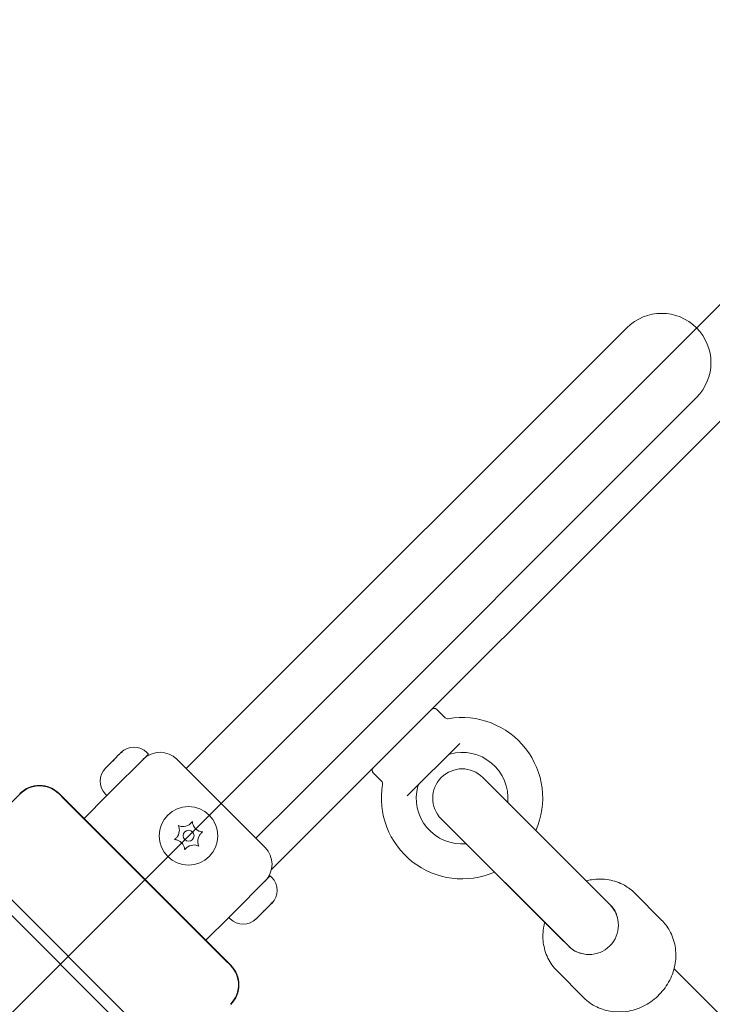
# Model space of a CAD drawing. Units: millimetres. Extents: x 2659 to 12809, y 2308 to 10100.
# Drawn here: x 10201 to 10390, y 5631 to 5900 of the extents above; entities that cross this region are included whole.
import ezdxf

# ---------------------------------------------------------------- set-up
doc = ezdxf.new("R2010")
doc.units = ezdxf.units.MM
doc.header["$LTSCALE"] = 40
doc.layers.add('Fall Zone', color=5, linetype='Continuous', lineweight=20, true_color=0x0000ff)
doc.layers.add('Visible (ISO)', color=7, linetype='Continuous', lineweight=18)

msp = doc.modelspace()

# ---------------------------------------------------------------- linework, layer by layer
at = {"layer": 'Fall Zone'}
msp.add_line((12045.03, 7475.08), (9075.18, 4505.23), dxfattribs=at)
at = {"layer": 'Visible (ISO)', "color": 9, "true_color": 0xc0c0c0}
for p, q in [((10305.92, 5552.8), (9440.4, 6418.33)), ((10303.8, 5550.68), (9438.28, 6416.21))]:
    msp.add_line(p, q, dxfattribs=at)
at = {"layer": 'Visible (ISO)'}
for p, q in [((10882.21, 6280.45), (10269.81, 5668.04)), ((10366.74, 5815.82), (10257.14, 5706.22)), ((10276.16, 5687.19), (10385.76, 5796.8)), ((10314.91, 5711.73), (10317.18, 5709.47)), ((10246.54, 5695.61), (10257.14, 5706.22)), ((10321.19, 5702.45), (10306.87, 5688.13)), ((10224.93, 5688.22), (10236.25, 5699.53)), ((10228.67, 5699.83), (10228.56, 5699.72)), ((10228.56, 5699.72), (10228.57, 5699.72)), ((10228.67, 5699.83), (10228.77, 5699.94)), ((10236.25, 5699.53), (10235.84, 5699.94)), ((10225.07, 5696.23), (10226.22, 5697.38)), ((10226.22, 5697.38), (10227.09, 5698.25)), ((10227.09, 5698.25), (10228.23, 5699.4)), ((10244.03, 5698.12), (10268.07, 5674.08)), ((10224.53, 5695.69), (10224.64, 5695.8)), ((10224.74, 5695.91), (10224.64, 5695.8)), ((10224.74, 5695.91), (10224.75, 5695.9)), ((10297.59, 5694.41), (10299.85, 5692.14)), ((10362.11, 5658.52), (10327.46, 5693.17)), ((10201.23, 5688.68), (10154.47, 5641.92)), ((10201.23, 5688.68), (10199.83, 5687.28)), ((10213.27, 5687.28), (10211.87, 5688.68)), ((10258.62, 5641.92), (10211.87, 5688.68)), ((10258.71, 5642), (10211.95, 5688.76)), ((10257.22, 5643.32), (10213.27, 5687.28)), ((10218.71, 5682), (10224.93, 5688.22)), ((10224.93, 5688.22), (10224.53, 5688.62)), ((10265.56, 5676.59), (10276.16, 5687.19)), ((10316.15, 5681.86), (10350.8, 5647.21)), ((10360.88, 5659.75), (10341.96, 5678.68)), ((10330.64, 5667.36), (10349.57, 5648.44)), ((10269.48, 5666.3), (10258.17, 5654.99)), ((10269.48, 5666.3), (10269.88, 5665.9)), ((10376.25, 5654.28), (10368.95, 5661.58)), ((10268.2, 5657.14), (10267.33, 5656.27)), ((10269.34, 5658.29), (10268.2, 5657.14)), ((10269.67, 5658.61), (10269.66, 5658.62)), ((10269.67, 5658.61), (10269.78, 5658.72)), ((10269.88, 5658.83), (10269.78, 5658.72)), ((10362.41, 5658.22), (10362.11, 5658.52)), ((10251.95, 5648.77), (10258.17, 5654.99)), ((10258.17, 5654.99), (10258.57, 5654.58)), ((10265.75, 5654.69), (10265.64, 5654.58)), ((10265.75, 5654.69), (10265.85, 5654.79)), ((10265.85, 5654.79), (10265.85, 5654.8)), ((10267.33, 5656.27), (10266.18, 5655.12)), ((10351.1, 5646.91), (10350.8, 5647.21)), ((10258.62, 5641.92), (10257.22, 5643.32)), ((10379.64, 5640.99), (10433.1, 5587.53)), ((10355.04, 5633.07), (10347.74, 5640.37))]:
    msp.add_line(p, q, dxfattribs=at)
for radius in [8, 1.5]:
    msp.add_circle((10247.21, 5677.26), radius, dxfattribs=at)
for centre, radius, start, end in [((10376.25, 5806.31), 13.45, 315, 135), ((10314.21, 5711.02), 1, 45, 135), ((10317.88, 5710.18), 1, 225, 279.8242), ((10321.81, 5687.51), 22, 336.3237, 99.8242), ((10232.31, 5696.4), 5, 45, 135), ((10239.43, 5693.52), 6.5, 45, 135), ((10318.75, 5698.6), 1, 105.4082, 135), ((10321.81, 5687.51), 12.5, 354.7918, 105.4082), ((10228.07, 5692.16), 5, 135, 225), ((10298.3, 5695.11), 1, 135, 225), ((10321.81, 5687.51), 8, 45, 225), ((10299.14, 5691.44), 1, 350.1758, 45), ((10206.55, 5683.36), 7.64, 45, 135), ((10206.55, 5683.36), 7.52, 45, 135), ((10321.81, 5687.51), 22, 170.1758, 293.6763), ((10321.81, 5687.51), 12.5, 164.5918, 275.2082), ((10310.72, 5690.57), 1, 135, 164.5918), ((10241.7, 5678.73), 3, 326.8103, 3.1897), ((10245.73, 5682.77), 3, 266.8103, 303.1897), ((10251.24, 5681.29), 3, 206.8103, 243.1897), ((10243.18, 5673.23), 3, 26.8103, 63.1897), ((10252.71, 5675.78), 3, 146.8103, 183.1897), ((10248.68, 5671.75), 3, 86.8103, 123.1897), ((10263.47, 5669.48), 6.5, 315, 45), ((10266.35, 5662.36), 5, 315, 45), ((10356.46, 5652.86), 8, 225, 45), ((10262.11, 5658.12), 5, 225, 315), ((10253.31, 5636.6), 7.52, 315, 45), ((10253.31, 5636.6), 7.64, 315, 45)]:
    msp.add_arc(centre, radius, start, end, dxfattribs=at)
at = {"layer": 'Visible (ISO)', "color": 9, "true_color": 0xc0c0c0}
for centre in [(12059.24, 8241.32), (12060.12, 8240.45)]:
    msp.add_ellipse(centre, major_axis=(-2354.33, -2354.33), ratio=0.951057, start_param=6.073444, end_param=6.492927, dxfattribs=at)
at = {"layer": 'Visible (ISO)'}
for major_axis, start_param, end_param in [((5.66, 5.66), 5.761435, 6.283185), ((5.66, 5.66), 5.761435, 6.283185), ((5.66, 5.66), 5.761435, 6.283185), ((-5.66, -5.66), 0, 0.52175), ((-5.66, -5.66), 0, 0.52175), ((-5.66, -5.66), 0, 0.52175)]:
    msp.add_ellipse((10356.76, 5652.56), major_axis=major_axis, ratio=0.893485, start_param=start_param, end_param=end_param, dxfattribs=at)
for points, knots in [([(10229.17, 5700.19), (10229.09, 5700.14), (10229, 5700.07), (10228.73, 5699.86), (10228.54, 5699.7), (10228.33, 5699.49), (10228.28, 5699.44), (10228.23, 5699.4)], [0.0214085, 0.0214085, 0.0214085, 0.0214085, 0.0534182, 0.0534182, 0.1262074, 0.1262074, 0.1459244, 0.1459244, 0.1459244, 0.1459244]), ([(10228.67, 5699.83), (10228.69, 5699.86), (10228.73, 5699.89), (10228.82, 5699.96), (10228.88, 5700.01), (10229.01, 5700.1), (10229.09, 5700.15), (10229.17, 5700.19)], [0.29087265, 0.29087265, 0.29087265, 0.29087265, 0.32047351, 0.32047351, 0.35707667, 0.35707667, 0.39061204, 0.39061204, 0.39061204, 0.39061204]), ([(10226.72, 5697.74), (10226.66, 5697.73), (10226.58, 5697.69), (10226.42, 5697.57), (10226.32, 5697.49), (10226.22, 5697.38)], [0, 0, 0, 0, 0.0573742, 0.0573742, 0.1248195, 0.1248195, 0.1248195, 0.1248195]), ([(10227.09, 5698.25), (10227.04, 5698.21), (10227.01, 5698.17), (10226.9, 5698.05), (10226.84, 5697.98), (10226.76, 5697.85), (10226.74, 5697.8), (10226.72, 5697.74)], [0.3229177, 0.3229177, 0.3229177, 0.3229177, 0.3481107, 0.3481107, 0.3997938, 0.3997938, 0.443778, 0.443778, 0.443778, 0.443778]), ([(10225.07, 5696.23), (10224.95, 5696.12), (10224.83, 5695.99), (10224.61, 5695.74), (10224.5, 5695.61), (10224.36, 5695.42), (10224.32, 5695.36), (10224.27, 5695.29)], [0.297415, 0.297415, 0.297415, 0.297415, 0.340432, 0.340432, 0.3822607, 0.3822607, 0.4016851, 0.4016851, 0.4016851, 0.4016851]), ([(10224.27, 5695.29), (10224.34, 5695.41), (10224.4, 5695.51), (10224.53, 5695.68), (10224.59, 5695.75), (10224.64, 5695.8)], [0, 0, 0, 0, 0.057754, 0.057754, 0.1247507, 0.1247507, 0.1247507, 0.1247507]), ([(10211.87, 5688.68), (10211.28, 5689.26), (10210.59, 5689.75), (10208.85, 5690.6), (10207.74, 5690.87), (10205.72, 5690.89), (10204.83, 5690.73), (10203.06, 5690.09), (10202.2, 5689.57), (10201.39, 5688.83), (10201.31, 5688.76), (10201.23, 5688.68)], [-2.3032383, -2.3032383, -2.3032383, -2.3032383, -2.1869905, -2.1869905, -2.0310205, -2.0310205, -1.9058883, -1.9058883, -1.7682503, -1.7682503, -1.7525283, -1.7525283, -1.7525283, -1.7525283]), ([(10247.37, 5680.25), (10247.52, 5680.35), (10247.65, 5680.45), (10247.9, 5680.68), (10248.01, 5680.81), (10248.16, 5681), (10248.2, 5681.06), (10248.24, 5681.12)], [0.297415, 0.297415, 0.297415, 0.297415, 0.340432, 0.340432, 0.3822607, 0.3822607, 0.4016851, 0.4016851, 0.4016851, 0.4016851]), ([(10248.24, 5681.12), (10248.25, 5680.93), (10248.28, 5680.75), (10248.38, 5680.34), (10248.46, 5680.14), (10248.56, 5679.94)], [0, 0, 0, 0, 0.057754, 0.057754, 0.1247507, 0.1247507, 0.1247507, 0.1247507]), ([(10244.7, 5678.9), (10244.69, 5678.99), (10244.68, 5679.08), (10244.65, 5679.34), (10244.6, 5679.51), (10244.5, 5679.82), (10244.45, 5679.96), (10244.38, 5680.09)], [0.3229177, 0.3229177, 0.3229177, 0.3229177, 0.3481107, 0.3481107, 0.3997938, 0.3997938, 0.443778, 0.443778, 0.443778, 0.443778]), ([(10244.38, 5680.09), (10244.55, 5680), (10244.72, 5679.93), (10245.12, 5679.82), (10245.34, 5679.78), (10245.56, 5679.77)], [0, 0, 0, 0, 0.0573742, 0.0573742, 0.1248195, 0.1248195, 0.1248195, 0.1248195]), ([(10249.88, 5678.61), (10249.99, 5678.56), (10250.11, 5678.51), (10250.37, 5678.42), (10250.51, 5678.38), (10250.8, 5678.32), (10250.93, 5678.3), (10251.07, 5678.29)], [0.29087265, 0.29087265, 0.29087265, 0.29087265, 0.32047351, 0.32047351, 0.35707667, 0.35707667, 0.39061204, 0.39061204, 0.39061204, 0.39061204]), ([(10251.07, 5678.29), (10250.98, 5678.24), (10250.9, 5678.18), (10250.63, 5677.96), (10250.46, 5677.78), (10250.28, 5677.54), (10250.24, 5677.48), (10250.2, 5677.43)], [0.0214085, 0.0214085, 0.0214085, 0.0214085, 0.0534182, 0.0534182, 0.1262074, 0.1262074, 0.1459244, 0.1459244, 0.1459244, 0.1459244]), ([(10243.34, 5676.22), (10243.43, 5676.28), (10243.52, 5676.34), (10243.78, 5676.56), (10243.95, 5676.74), (10244.14, 5676.98), (10244.18, 5677.04), (10244.21, 5677.09)], [0.0214085, 0.0214085, 0.0214085, 0.0214085, 0.0534182, 0.0534182, 0.1262074, 0.1262074, 0.1459244, 0.1459244, 0.1459244, 0.1459244]), ([(10244.53, 5675.91), (10244.42, 5675.96), (10244.31, 5676.01), (10244.05, 5676.1), (10243.9, 5676.14), (10243.62, 5676.2), (10243.48, 5676.22), (10243.34, 5676.22)], [0.29087265, 0.29087265, 0.29087265, 0.29087265, 0.32047351, 0.32047351, 0.35707667, 0.35707667, 0.39061204, 0.39061204, 0.39061204, 0.39061204]), ([(10249.72, 5675.62), (10249.72, 5675.53), (10249.73, 5675.44), (10249.77, 5675.18), (10249.81, 5675.01), (10249.91, 5674.7), (10249.97, 5674.56), (10250.04, 5674.43)], [0.3229177, 0.3229177, 0.3229177, 0.3229177, 0.3481107, 0.3481107, 0.3997938, 0.3997938, 0.443778, 0.443778, 0.443778, 0.443778]), ([(10246.17, 5673.4), (10246.16, 5673.58), (10246.13, 5673.77), (10246.03, 5674.17), (10245.95, 5674.38), (10245.85, 5674.58)], [0, 0, 0, 0, 0.057754, 0.057754, 0.1247507, 0.1247507, 0.1247507, 0.1247507]), ([(10247.04, 5674.26), (10246.9, 5674.17), (10246.76, 5674.07), (10246.52, 5673.84), (10246.4, 5673.71), (10246.26, 5673.52), (10246.21, 5673.46), (10246.17, 5673.4)], [0.297415, 0.297415, 0.297415, 0.297415, 0.340432, 0.340432, 0.3822607, 0.3822607, 0.4016851, 0.4016851, 0.4016851, 0.4016851]), ([(10250.04, 5674.43), (10249.87, 5674.52), (10249.69, 5674.59), (10249.29, 5674.7), (10249.07, 5674.74), (10248.85, 5674.75)], [0, 0, 0, 0, 0.0573742, 0.0573742, 0.1248195, 0.1248195, 0.1248195, 0.1248195]), ([(10355.66, 5664.97), (10356.15, 5665.1), (10356.64, 5665.2), (10358.68, 5665.52), (10360.27, 5665.52), (10363.31, 5664.99), (10364.76, 5664.49), (10367.13, 5663.16), (10368.1, 5662.43), (10368.95, 5661.58)], [2.86567, 2.86567, 2.86567, 2.86567, 2.9696231, 2.9696231, 3.2957439, 3.2957439, 3.6089753, 3.6089753, 3.8569627, 3.8569627, 3.8569627, 3.8569627]), ([(10267.33, 5656.27), (10267.37, 5656.31), (10267.41, 5656.35), (10267.52, 5656.47), (10267.57, 5656.54), (10267.65, 5656.67), (10267.68, 5656.72), (10267.69, 5656.78)], [0.3229177, 0.3229177, 0.3229177, 0.3229177, 0.3481107, 0.3481107, 0.3997938, 0.3997938, 0.443778, 0.443778, 0.443778, 0.443778]), ([(10267.69, 5656.78), (10267.76, 5656.79), (10267.83, 5656.83), (10268, 5656.94), (10268.09, 5657.03), (10268.2, 5657.14)], [0, 0, 0, 0, 0.0573742, 0.0573742, 0.1248195, 0.1248195, 0.1248195, 0.1248195]), ([(10269.34, 5658.29), (10269.46, 5658.4), (10269.58, 5658.53), (10269.8, 5658.78), (10269.91, 5658.91), (10270.05, 5659.1), (10270.1, 5659.16), (10270.14, 5659.22)], [0.297415, 0.297415, 0.297415, 0.297415, 0.340432, 0.340432, 0.3822607, 0.3822607, 0.4016851, 0.4016851, 0.4016851, 0.4016851]), ([(10270.14, 5659.22), (10270.08, 5659.11), (10270.02, 5659.01), (10269.89, 5658.84), (10269.83, 5658.77), (10269.78, 5658.72)], [0, 0, 0, 0, 0.057754, 0.057754, 0.1247507, 0.1247507, 0.1247507, 0.1247507]), ([(10265.24, 5654.33), (10265.33, 5654.38), (10265.41, 5654.45), (10265.69, 5654.66), (10265.87, 5654.82), (10266.09, 5655.03), (10266.14, 5655.08), (10266.18, 5655.12)], [0.0214085, 0.0214085, 0.0214085, 0.0214085, 0.0534182, 0.0534182, 0.1262074, 0.1262074, 0.1459244, 0.1459244, 0.1459244, 0.1459244]), ([(10265.75, 5654.69), (10265.72, 5654.66), (10265.69, 5654.63), (10265.6, 5654.55), (10265.54, 5654.51), (10265.4, 5654.42), (10265.33, 5654.37), (10265.24, 5654.33)], [0.29087265, 0.29087265, 0.29087265, 0.29087265, 0.32047351, 0.32047351, 0.35707667, 0.35707667, 0.39061204, 0.39061204, 0.39061204, 0.39061204]), ([(10355.04, 5633.07), (10356.07, 5632.04), (10357.26, 5631.19), (10359.89, 5629.91), (10361.31, 5629.49), (10364.27, 5629.11), (10365.81, 5629.16), (10368.84, 5629.74), (10370.35, 5630.27), (10373.16, 5631.78), (10374.47, 5632.77), (10376.75, 5635.09), (10377.71, 5636.42), (10379.19, 5639.31), (10379.7, 5640.87), (10380.19, 5644.01), (10380.19, 5645.6), (10379.66, 5648.64), (10379.16, 5650.09), (10377.83, 5652.46), (10377.1, 5653.43), (10376.25, 5654.28)], [5.567815, 5.567815, 5.567815, 5.567815, 5.867074, 5.867074, 6.17087, 6.17087, 6.485815, 6.485815, 6.812995, 6.812995, 7.148576, 7.148576, 7.486886, 7.486886, 7.822068, 7.822068, 8.148189, 8.148189, 8.46142, 8.46142, 8.709408, 8.709408, 8.709408, 8.709408]), ([(10347.74, 5640.37), (10346.71, 5641.39), (10345.86, 5642.59), (10344.58, 5645.22), (10344.17, 5646.64), (10343.78, 5649.6), (10343.83, 5651.13), (10344.18, 5652.97), (10344.26, 5653.32), (10344.35, 5653.66)], [0.7153701, 0.7153701, 0.7153701, 0.7153701, 1.0146289, 1.0146289, 1.3184246, 1.3184246, 1.6333696, 1.6333696, 1.7066628, 1.7066628, 1.7066628, 1.7066628]), ([(10258.62, 5631.28), (10258.88, 5631.54), (10259.12, 5631.82), (10259.95, 5632.93), (10260.4, 5633.89), (10260.82, 5635.7), (10260.87, 5636.54), (10260.69, 5638.34), (10260.4, 5639.29), (10259.58, 5640.81), (10259.14, 5641.4), (10258.62, 5641.92)], [1.7534223, 1.7534223, 1.7534223, 1.7534223, 1.8044011, 1.8044011, 1.9485787, 1.9485787, 2.0648359, 2.0648359, 2.2018379, 2.2018379, 2.304873, 2.304873, 2.304873, 2.304873])]:
    msp.add_open_spline(points, degree=3, knots=knots, dxfattribs=at)

doc.saveas('drawing.dxf')
